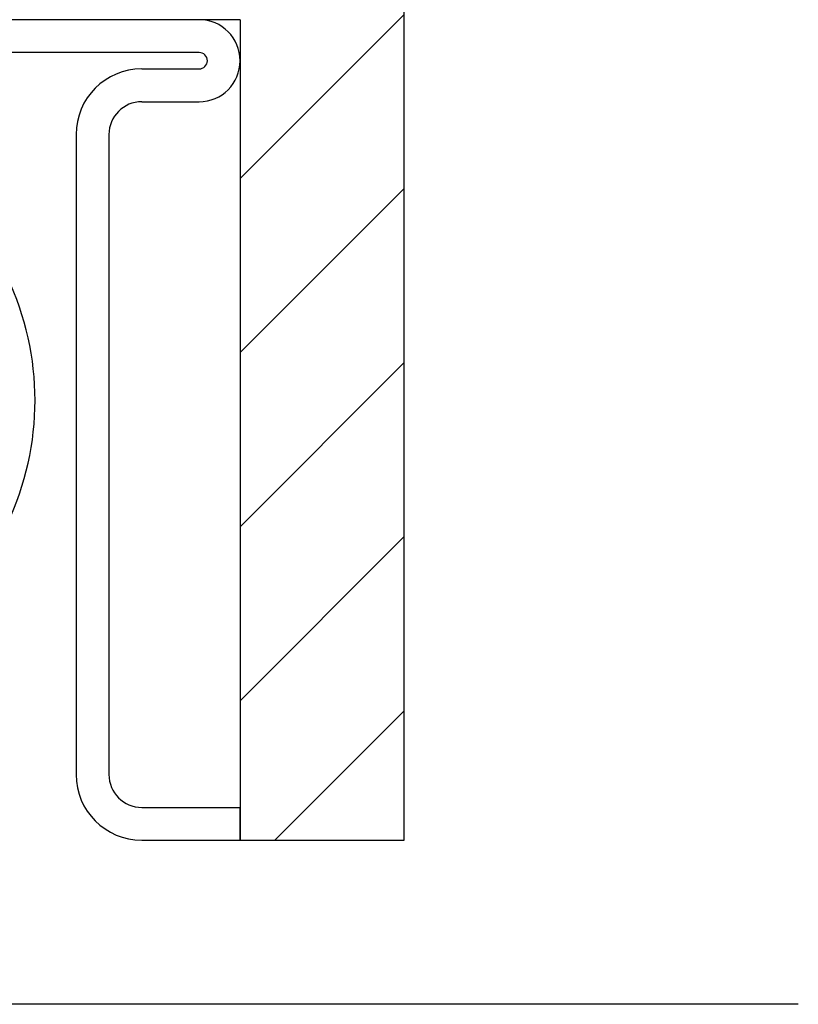
# Model space of a CAD drawing. Extents: x -477 to 905, y -449 to 615.
# Drawn here: x 847 to 894, y -372 to -312 of the extents above; entities that cross this region are included whole.
import ezdxf

# ---------------------------------------------------------------- set-up
doc = ezdxf.new("R2010")
doc.units = 0
doc.linetypes.add('SOLID', pattern=[0])
doc.layers.get('0').update_dxf_attribs({"linetype": 'CONTINUOUS'})
doc.layers.add('DIBUIX', color=7, linetype='SOLID')

# ---------------------------------------------------------------- blocks, each defined once
blk = doc.blocks.new('*X31')
at = {"color": 0, "linetype": 'CONTINUOUS'}
for p, q in [((860.116, -321.796), (870.116, -311.796)), ((860.116, -332.403), (870.116, -322.403)), ((860.116, -343.01), (870.116, -333.01)), ((860.116, -353.616), (870.116, -343.616)), ((862.224, -362.115), (870.116, -354.223))]:
    blk.add_line(p, q, dxfattribs=at)

msp = doc.modelspace()

# ---------------------------------------------------------------- linework, layer by layer
at = {"layer": 'DIBUIX'}
for p, q in [((870.116, -362.115), (870.116, 305.876)), ((860.116, -312.115), (800.116, -312.115)), ((857.616, -312.115), (802.616, -312.115)), ((860.116, -312.115), (860.116, -362.115)), ((857.616, -314.115), (802.616, -314.115)), ((854.116, -315.115), (857.616, -315.115)), ((854.116, -317.115), (857.616, -317.115)), ((850.116, -319.115), (850.116, -358.115)), ((852.116, -319.115), (852.116, -358.115)), ((854.116, -360.115), (860.116, -360.115)), ((860.116, -362.115), (860.116, -360.115)), ((854.116, -362.115), (860.116, -362.115)), ((860.116, -362.115), (870.116, -362.115)), ((894.131, -372.115), (784.116, -372.115))]:
    msp.add_line(p, q, dxfattribs=at)
for centre, radius, start, end in [((857.616, -314.615), 2.5, 0, 90), ((857.616, -314.615), 0.5, 0, 90), ((857.616, -314.615), 2.5, 270, 0), ((857.616, -314.615), 0.5, 270, 0), ((854.116, -319.115), 4, 90, 180), ((854.116, -319.115), 2, 90, 180), ((830.116, -335.315), 17.5, 334.62307, 25.37693), ((854.116, -358.115), 4, 180, 270), ((854.116, -358.115), 2, 180, 270)]:
    msp.add_arc(centre, radius, start, end, dxfattribs=at)

# ---------------------------------------------------------------- block references
at = {"layer": 'DIBUIX', "color": 253, "linetype": 'CONTINUOUS'}
msp.add_blockref('*X31', (0, 0), dxfattribs=at)

doc.saveas('drawing.dxf')
